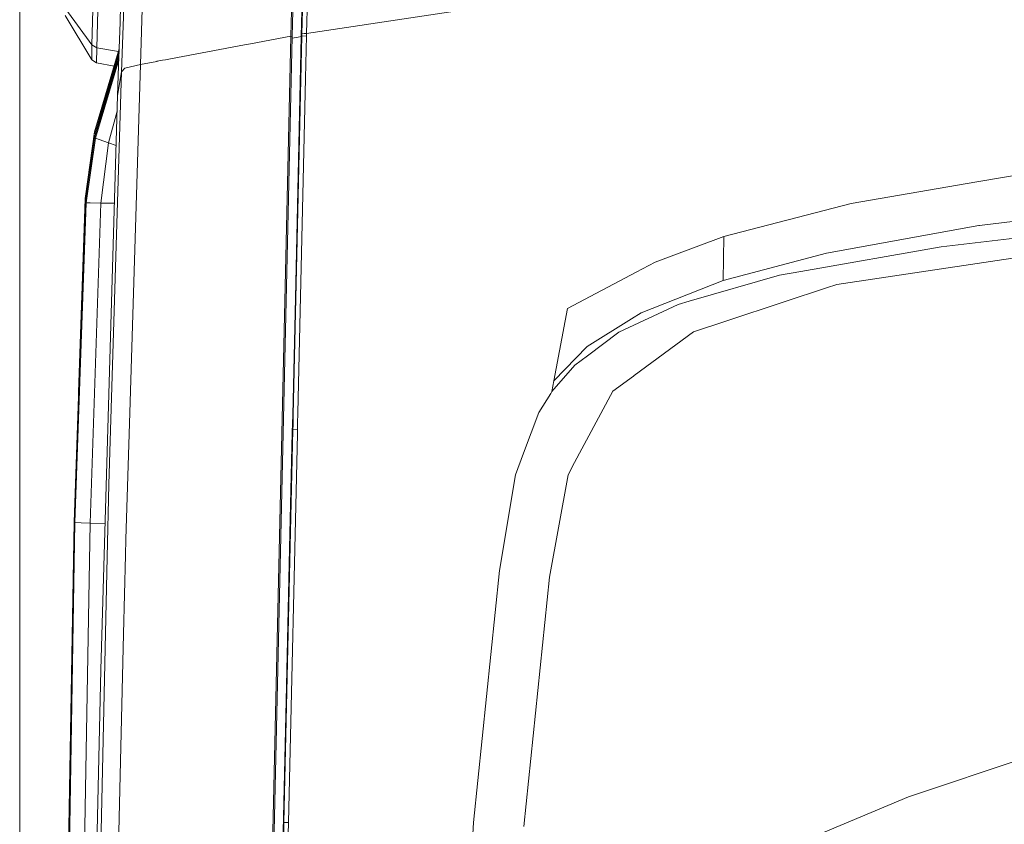
# Model space of a CAD drawing. Units: millimetres. Extents: x 411 to 10805, y -519 to 4475.
# Drawn here: x 655 to 1037, y 1797 to 2108 of the extents above; entities that cross this region are included whole.
import ezdxf

# ---------------------------------------------------------------- set-up
doc = ezdxf.new("R2010")
doc.units = ezdxf.units.MM
doc.layers.add('1', color=7, linetype='Continuous', true_color=0xffffff)
doc.styles.add('blockfont', font='simplex.shx')
doc.dimstyles.get("Standard").update_dxf_attribs({"dimtxt": 0.18, "dimasz": 0.18, "dimexe": 0.18, "dimexo": 0.0625, "dimgap": 0.09, "dimtad": 0, "dimtih": 1, "dimtoh": 1, "dimdec": 4, "dimzin": 0, "dimdsep": 46, "dimtxsty": 'Standard', "dimcen": 0.09, "dimadec": 0, "dimazin": 0, "dimtfac": 1, "dimtdec": 4, "dimtofl": 0, "dimtmove": 0, "dimatfit": 3, "dimfxl": 1, "dimtolj": 1, "dimtzin": 0, "dimarcsym": 0})

# ---------------------------------------------------------------- blocks, each defined once
blk = doc.blocks.new('_U4')
at = {"layer": '1', "color": 18, "lineweight": 13}
for p, q in [((655.400127, 1202.095759), (655.400127, 4077.383821)), ((655.400127, 4074.208821), (2739.758397, 4074.208821)), ((5325, 4074.208821), (3240.64173, 4074.208821)), ((2771.71048, 3999.208821), (2746.71048, 3999.208821)), ((2746.71048, 3999.208821), (2746.71048, 3905.458821)), ((3003.377147, 3999.208821), (2978.377147, 3999.208821)), ((3003.377147, 3905.458821), (3003.377147, 3999.208821)), ((2746.71048, 3905.458821), (2771.71048, 3905.458821)), ((2978.377147, 3905.458821), (3003.377147, 3905.458821))]:
    blk.add_line(p, q, dxfattribs=at)
at = {"layer": '1', "color": 18, "lineweight": 70}
for points in [[(655.400127, 4074.208821), (705.400078, 4087.60628), (705.400176, 4060.811361)], [(5325, 4074.208821), (5275.000049, 4060.811361), (5274.999951, 4087.60628)]]:
    blk.add_solid(points, dxfattribs=at)
at = {"layer": '1', "color": 18, "linetype": 'Continuous', "lineweight": 13, "char_height": 50, "attachment_point": 7, "line_spacing_factor": 0.903614, "style": 'blockfont'}
for s, insert in [('\\W1.2899;183.8', (2743.995897, 4035.312988)), ('\\W1.1047;BBC', (3083.26673, 4035.312988)), ('\\W1.1591;4670', (2771.23548, 3913.437988))]:
    blk.add_mtext(s, dxfattribs=dict(at, insert=insert))

msp = doc.modelspace()

# ---------------------------------------------------------------- linework, layer by layer
at = {"layer": '1', "color": 18, "linetype": 'Continuous', "lineweight": 13}
for p, q in [((761.900753, 2168.649189), (760.420173, 2101.619236)), ((760.958523, 2101.541989), (762.412876, 2167.878382)), ((684.986829, 2161.077826), (683.39476, 2098.260157)), ((686.899346, 2161.045648), (685.278744, 2097.125284)), ((764.432758, 2101.492159), (765.433639, 2148.059838)), ((696.537346, 2135.488264), (694.882721, 2087.80884)), ((764.702171, 2102.523558), (765.471786, 2137.232296)), ((766.478866, 2102.65588), (767.248958, 2137.82119)), ((703.42955, 2129.974119), (702.194542, 2090.598576)), ((910.318702, 2124.330275), (766.478866, 2102.65588)), ((673.228592, 2112.104885), (683.39476, 2098.260157)), ((694.494575, 2113.415949), (694.279045, 2107.017271)), ((673.059314, 2109.606259), (683.36758, 2092.435114)), ((693.709224, 2090.092175), (694.278568, 2106.991999)), ((694.278568, 2106.991999), (694.279045, 2107.017271)), ((744.72451, 2098.675557), (760.420173, 2101.619236)), ((760.420173, 2101.619236), (756.018013, 1907.982349)), ((760.958523, 2101.541989), (756.558746, 1908.06663)), ((760.420173, 2101.619236), (760.958523, 2101.541989)), ((763.201565, 2101.219408), (760.941819, 2100.807471)), ((761.345749, 1955.076767), (764.67976, 2101.544611)), ((764.431804, 2101.4378), (762.127727, 2000.152111)), ((764.431804, 2101.4378), (763.201565, 2101.219408)), ((764.432758, 2101.492159), (764.431804, 2101.4378)), ((764.67781, 2101.458978), (764.431804, 2101.4378)), ((764.679048, 2101.513361), (764.432758, 2101.492159)), ((764.67976, 2101.544611), (764.702171, 2102.523558)), ((764.67976, 2101.544611), (766.456455, 2101.675741)), ((765.590519, 2102.5896), (764.702171, 2102.523558)), ((766.478866, 2102.65588), (765.590519, 2102.5896)), ((766.207546, 2090.847962), (766.456455, 2101.675741)), ((766.456455, 2101.675741), (766.478866, 2102.65588)), ((683.39476, 2098.260157), (683.36758, 2092.435114)), ((683.39476, 2098.260157), (685.278744, 2097.125284)), ((685.278744, 2097.125284), (685.125202, 2091.273539)), ((685.278744, 2097.125284), (693.621832, 2095.614743)), ((713.810718, 2092.877759), (742.424594, 2098.244214)), ((742.424718, 2098.244237), (744.724411, 2098.675538)), ((693.814453, 2093.215666), (684.33699, 2062.289953)), ((693.903416, 2095.856356), (684.369892, 2064.178467)), ((693.930092, 2096.648198), (684.377521, 2064.622879)), ((693.875526, 2095.028491), (684.777588, 2064.028502)), ((683.36758, 2092.435114), (685.125202, 2091.273539)), ((684.744686, 2062.142611), (693.786983, 2092.400277)), ((685.125202, 2091.273539), (691.962065, 2090.050319)), ((693.709224, 2090.092175), (693.309158, 2078.67384)), ((696.162075, 2089.211933), (694.882721, 2087.80884)), ((702.194542, 2090.598576), (696.162075, 2089.211933)), ((702.194542, 2090.598576), (697.878044, 1951.601978)), ((702.194542, 2090.598576), (708.474032, 2091.851037)), ((708.474084, 2091.851047), (708.474117, 2091.851054)), ((708.474264, 2091.851083), (708.621808, 2091.880511)), ((708.622182, 2091.880586), (710.644573, 2092.283957)), ((710.644573, 2092.283957), (711.808103, 2092.502174)), ((711.808521, 2092.502252), (712.536321, 2092.638749)), ((712.536342, 2092.638753), (713.810699, 2092.877755)), ((766.0788, 2085.27898), (766.207546, 2090.847962)), ((694.882721, 2087.80884), (689.936966, 1928.057194)), ((694.882721, 2087.80884), (693.309158, 2078.67384)), ((763.112254, 1955.747903), (766.0788, 2085.27898)), ((693.309158, 2078.67384), (686.770767, 1856.257915)), ((689.773887, 2060.326576), (693.130088, 2072.582435)), ((684.369892, 2064.178467), (680.811256, 2038.507462)), ((684.377521, 2064.622879), (680.815071, 2038.707972)), ((684.369892, 2064.178467), (684.777588, 2064.028502)), ((684.377521, 2064.622879), (684.490979, 2064.580813)), ((684.777588, 2064.028502), (684.699453, 2063.472699)), ((684.777588, 2064.028502), (684.860444, 2063.998026)), ((684.33699, 2062.289953), (680.786937, 2037.106514)), ((681.164116, 2037.099838), (684.744686, 2062.142611)), ((684.744686, 2062.142611), (684.33699, 2062.289953)), ((686.18235, 2061.623573), (684.744686, 2062.142611)), ((689.773887, 2060.326576), (686.18235, 2061.623573)), ((686.763138, 2037.001133), (689.773887, 2060.326576)), ((692.738333, 2059.256119), (689.773887, 2060.326576)), ((1058.708996, 2050.786495), (1026.002258, 2045.16077)), ((1026.002258, 2045.16077), (977.356762, 2036.79347)), ((1128.279775, 2040.957212), (1027.089447, 2028.311253)), ((676.469177, 1913.498878), (680.786937, 2037.106514)), ((676.814884, 1913.370728), (681.164116, 2037.099838)), ((680.811256, 2038.507462), (678.22503, 1963.764951)), ((680.815071, 2038.707972), (680.142866, 2019.190828)), ((681.164116, 2037.099838), (680.786937, 2037.106514)), ((680.811256, 2038.507462), (680.983995, 2038.504408)), ((680.815071, 2038.707972), (680.838995, 2038.707563)), ((682.666153, 2037.073374), (681.164116, 2037.099838)), ((682.661861, 1913.115382), (686.763138, 2037.001133)), ((686.763138, 2037.001133), (682.666153, 2037.073374)), ((692.081347, 2036.907473), (686.763138, 2037.001133)), ((928.085655, 2024.056911), (977.356762, 2036.79347)), ((1124.78599, 2033.314228), (1012.242645, 2020.065308)), ((967.757553, 2017.607927), (1026.790947, 2028.273821)), ((1027.089447, 2028.311253), (1026.790947, 2028.273821)), ((906.617969, 2016.088724), (928.085655, 2024.056911)), ((927.761406, 2007.04813), (928.085655, 2024.056911)), ((967.757553, 2017.607927), (927.761406, 2007.04813)), ((1012.242645, 2020.065308), (957.912773, 2010.56242)), ((1052.800983, 2017.614126), (971.765846, 2005.467653)), ((901.467174, 2014.176846), (894.055694, 2010.249615)), ((906.617969, 2016.088724), (901.467174, 2014.176846)), ((894.055694, 2010.249615), (867.504925, 1996.180534)), ((957.912773, 2010.56242), (949.615806, 2009.111166)), ((927.761406, 2007.04813), (895.97401, 1994.465947)), ((949.615806, 2009.111166), (914.645046, 1998.978138)), ((971.765846, 2005.467653), (970.23949, 2004.965067)), ((969.369739, 2004.678249), (930.369228, 1991.83023)), ((969.369739, 2004.678249), (970.23949, 2004.965067)), ((761.101259, 1954.98388), (762.127727, 2000.152111)), ((887.426227, 1986.967444), (910.302013, 1997.719646)), ((914.645046, 1998.978138), (910.302013, 1997.719646)), ((862.192959, 1968.13035), (867.504925, 1996.180534)), ((895.97401, 1994.465947), (892.332405, 1992.194295)), ((892.332405, 1992.194295), (875.103325, 1981.446981)), ((929.193825, 1991.442919), (916.330665, 1987.205505)), ((930.369228, 1991.83023), (929.193825, 1991.442919)), ((887.426227, 1986.967444), (875.216335, 1977.849007)), ((916.330665, 1987.205505), (893.311352, 1970.246434)), ((875.103325, 1981.446981), (862.192959, 1968.13035)), ((875.216335, 1977.849007), (870.411247, 1974.260449)), ((870.411247, 1974.260449), (861.459106, 1963.993788)), ((861.459106, 1963.993788), (862.192959, 1968.13035)), ((893.022865, 1970.034003), (885.070652, 1964.175701)), ((893.311352, 1970.246434), (893.022865, 1970.034003)), ((861.04092, 1963.328362), (861.459106, 1963.993788)), ((885.070652, 1964.175701), (869.361728, 1934.895039)), ((861.04092, 1963.328362), (856.397003, 1955.937743)), ((856.397003, 1955.937743), (850.499004, 1940.137029)), ((760.947078, 1948.199391), (761.101259, 1954.983865)), ((761.252164, 1950.965462), (761.345748, 1955.076749)), ((763.018091, 1951.636402), (763.112253, 1955.747864)), ((697.878044, 1951.601972), (696.489662, 1906.894326)), ((757.733673, 1797.246449), (761.21363, 1949.272633)), ((760.054439, 1909.039497), (760.947078, 1948.199391)), ((761.21363, 1949.272633), (761.252164, 1950.96546)), ((761.21363, 1949.272633), (762.965053, 1949.320555)), ((762.92643, 1947.638154), (762.965053, 1949.320555)), ((762.965053, 1949.320555), (763.018091, 1951.636377)), ((759.469837, 1797.260754), (762.92643, 1947.638154)), ((850.499004, 1940.137029), (847.363323, 1931.736708)), ((867.715687, 1931.826949), (869.315475, 1934.808373)), ((869.361728, 1934.895039), (869.315475, 1934.808373)), ((841.240257, 1894.709945), (847.363323, 1931.736708)), ((860.516399, 1892.206073), (867.715687, 1931.826949)), ((689.30468, 1899.937272), (689.936966, 1928.057194)), ((670.647949, 1578.866474), (676.451534, 1912.510514)), ((670.775741, 1586.179845), (676.469177, 1913.498878)), ((671.126693, 1586.051576), (676.814884, 1913.370728)), ((676.452441, 1912.536736), (676.451534, 1912.510514)), ((676.451534, 1912.510514), (676.451982, 1912.510345)), ((676.452441, 1912.536736), (676.469177, 1913.498878)), ((676.814884, 1913.370728), (676.469177, 1913.498878)), ((679.214805, 1913.211703), (676.814884, 1913.370728)), ((682.661861, 1913.115382), (676.977009, 1585.79611)), ((682.661861, 1913.115382), (679.214805, 1913.211703)), ((688.438126, 1912.976328), (682.661861, 1913.115382)), ((696.342796, 1900.738835), (696.489662, 1906.894326)), ((756.018013, 1907.982349), (751.567215, 1714.227311)), ((756.555885, 1907.941222), (752.127498, 1714.197151)), ((756.558746, 1908.06663), (756.555885, 1907.941222)), ((758.577198, 1844.265461), (760.054439, 1909.039497)), ((689.30468, 1899.937272), (686.370224, 1769.495241)), ((696.342796, 1900.738835), (695.615893, 1870.209314)), ((831.173748, 1797.260754), (841.240257, 1894.709945)), ((850.547165, 1795.697086), (860.516399, 1892.206073)), ((695.61589, 1870.209222), (691.901535, 1714.208476)), ((684.87677, 1771.39353), (686.770767, 1856.257915)), ((756.194919, 1740.312807), (758.577198, 1844.265461)), ((999.590248, 1807.163708), (1080.283254, 1834.146135)), ((999.590248, 1807.163708), (958.636612, 1789.981)), ((755.826801, 1714.333646), (757.733673, 1797.246449)), ((757.578701, 1714.766257), (759.469837, 1797.260754)), ((757.733673, 1797.246449), (759.469837, 1797.260754)), ((827.314228, 1738.729946), (831.173748, 1797.260754))]:
    msp.add_line(p, q, dxfattribs=at)

# ---------------------------------------------------------------- dimensions: what is measured, and where the dimension line sits
dim = msp.add_linear_dim(base=(655.400127, 4074.208821), p1=(5325, 4290), p2=(655.400127, 1200.508259), text='<>\\P[\\C18;\\H50.00;\\Fsimplex.shx;4670\\Fsimplex.shx;\\H50.00;\\C18; ]\\C18;\\H50.00;\\Fsimplex.shx;BBC\\Fsimplex.shx;\\H50.00;\\C18;', dimstyle='Standard', override={"dimtxt": 50, "dimasz": 50, "dimexe": 3.175, "dimexo": 1.5875, "dimgap": 1.5875, "dimtih": 1, "dimtoh": 1, "dimdec": 1, "dimlfac": 0.03937, "dimdsep": 46, "dimlunit": 2, "dimtxsty": 'blockfont', "dimsah": 1, "dimse1": 0, "dimse2": 0, "dimsd1": 0, "dimsd2": 0, "dimclrd": 18, "dimclre": 18, "dimclrt": 18, "dimtol": 0, "dimtm": -0.1, "dimtfac": 1, "dimtdec": 2, "dimtofl": 1, "dimtmove": 0, "dimlwd": 13, "dimlwe": 13}, dxfattribs=at)
dim.commit()
dim.dimension.update_dxf_attribs({"geometry": '_U4', "text_midpoint": (2990.200064, 4074.208821), "dimtype": 160})

doc.saveas('drawing.dxf')
